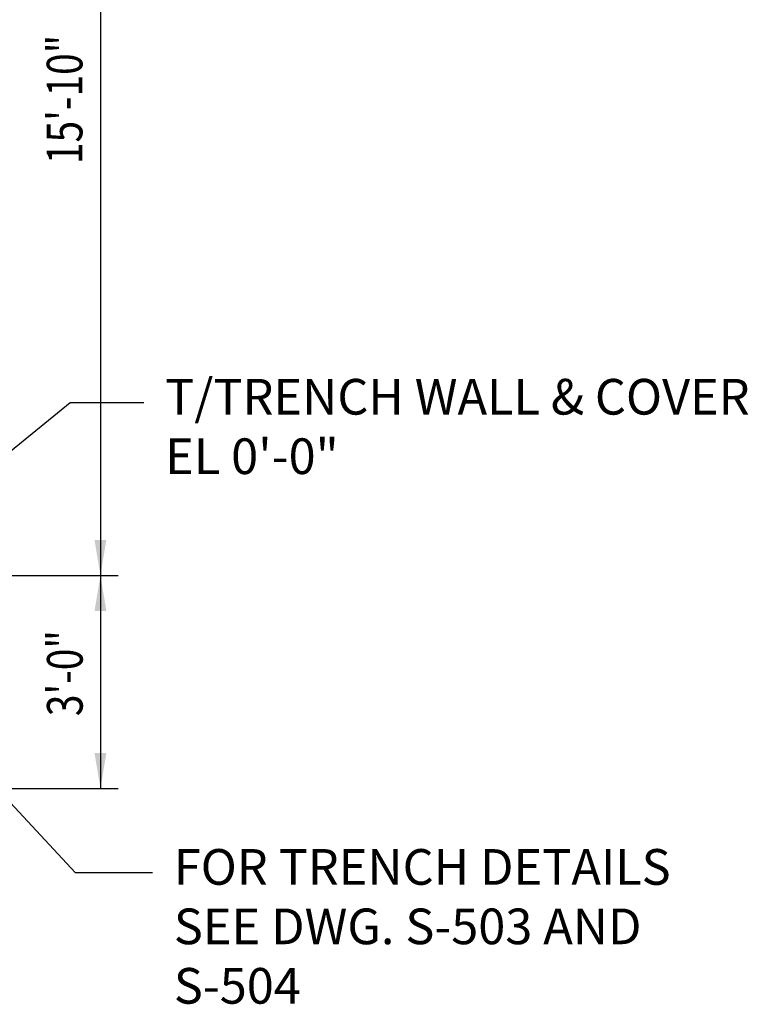
# Model space of a CAD drawing. Units: inches. Extents: x -9715 to 30233, y -24553 to -3453.
# Drawn here: x 8015 to 8138, y -5736 to -5570 of the extents above; entities that cross this region are included whole.
import ezdxf
from ezdxf.enums import TextEntityAlignment as Align

# ---------------------------------------------------------------- set-up
doc = ezdxf.new("R2010")
doc.units = ezdxf.units.IN
doc.header["$MEASUREMENT"] = 0
doc.layers.add('S-ANNO-DIMS', color=2, linetype='Continuous')
doc.layers.add('S-ANNO-TEXT', color=2, linetype='Continuous')
doc.styles.add('125', font='romans.shx', dxfattribs={"width": 0.8, "height": 2})

msp = doc.modelspace()

# ---------------------------------------------------------------- linework, layer by layer
at = {"layer": 'S-ANNO-DIMS'}
for p, q in [((8029.01907, -5417.94968), (8029.01907, -5699.78927)), ((7992.66784, -5660.169), (8023.91996, -5634.82968)), ((8023.91996, -5634.82968), (8036.31661, -5634.82968)), ((7996.15058, -5663.93274), (8032.00711, -5663.93274)), ((7986.9538, -5673.13689), (8024.77452, -5713.90072)), ((7996.15058, -5699.78927), (8032.00711, -5699.78927)), ((8024.77452, -5713.90072), (8037.77951, -5713.90072))]:
    msp.add_line(p, q, dxfattribs=at)
for points in [[(8030.01508, -5657.95665), (8028.02305, -5657.95665), (8029.01907, -5663.93274)], [(8030.01508, -5669.90882), (8028.02305, -5669.90882), (8029.01907, -5663.93274)], [(8030.01508, -5693.81318), (8028.02305, -5693.81318), (8029.01907, -5699.78927)]]:
    msp.add_solid(points, dxfattribs=at)

# ---------------------------------------------------------------- texts
at = {"layer": 'S-ANNO-TEXT', "style": '125', "width": 0.8}
msp.add_text('15\'-10"', height=6, rotation=90, dxfattribs=at).set_placement((8025.99316, -5594.75099))
msp.add_text('3\'-0"', height=6, rotation=90, dxfattribs=at).set_placement((8026.03102, -5680.36316), align=Align.CENTER)
at = {"layer": 'S-ANNO-TEXT', "char_height": 6, "attachment_point": 1, "style": '125'}
for s, insert, width in [('T/TRENCH WALL & COVER EL 0\'-0"', (8039.89817, -5630.87952), 99.5769169), ('FOR TRENCH DETAILS SEE DWG. S-503 AND S-504', (8041.36107, -5709.95056), 98.114015)]:
    msp.add_mtext(s, dxfattribs=dict(at, insert=insert, width=width))

doc.saveas('drawing.dxf')
